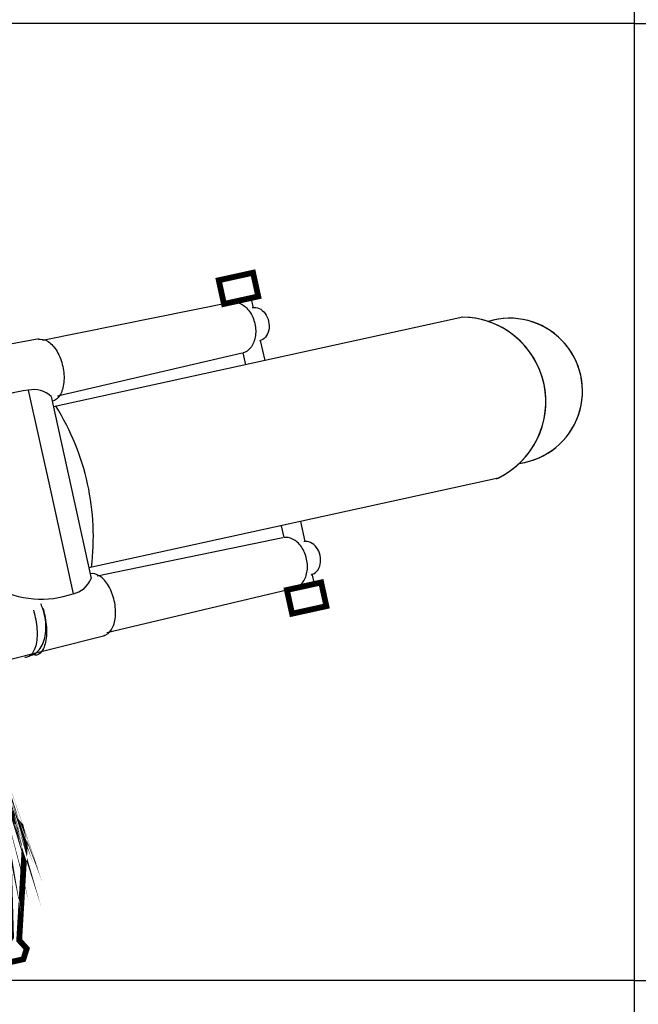
# Model space of a CAD drawing. Units: millimetres. Extents: x 85638 to 98720, y 38656 to 54050.
# Drawn here: x 93799 to 94318, y 44538 to 45364 of the extents above; entities that cross this region are included whole.
import ezdxf

# ---------------------------------------------------------------- set-up
doc = ezdxf.new("R2010")
doc.units = ezdxf.units.MM
doc.header["$LTSCALE"] = 10
doc.layers.add('NetThuong', color=7, linetype='Continuous', lineweight=25)

# ---------------------------------------------------------------- blocks, each defined once
blk = doc.blocks.new('motorbike')
at = {"color": 0, "linetype": 'Continuous'}
for p, q in [((18.7918, 8.5368), (18.7006, 8.95139)), ((17.8601, 8.7686), (10.0831, 7.18731)), ((27.4301, 8.1631), (10.5327, 4.44771)), ((9.9475, 7.2689), (4.92941, 6.31779)), ((19.26851, 6.36849), (19.0862, 7.1977)), ((18.32181, 6.6688), (10.6992, 4.89751)), ((18.47721, 6.1945), (18.37011, 6.6815)), ((28.89191, 1.5151), (11.9945, -2.20029)), ((20.73031, -0.2795), (20.91261, -1.10871)), ((19.939, -0.4535), (20.0461, -0.9406)), ((19.9968, -0.94921), (12.33431, -2.53879)), ((21.20701, -2.4477), (21.29821, -2.8624)), ((20.45859, -3.0491), (12.7355, -4.87591)), ((12.6467, -5.0068), (7.6924, -6.2484))]:
    blk.add_line(p, q, dxfattribs=at)
at = {"color": 0, "linetype": 'Continuous', "const_width": 0.24}
for points in [[(17.57251, 8.7034), (18.98861, 9.0148), (18.77341, 9.99339), (17.3573, 9.68199)], [(20.1701, -3.1104), (21.58619, -2.799), (21.8014, -3.7776), (20.3853, -4.089)]]:
    blk.add_lwpolyline(points, close=True, dxfattribs=at)
at = {"color": 0, "linetype": 'Continuous'}
for points in [[(9.494, 5.1408), (10.41811, 0.93781), (11.34231, -3.2652)], [(10.43681, 4.8838), (11.2636, 1.1237), (12.0904, -2.6365)]]:
    blk.add_lwpolyline(points, dxfattribs=at)
at = {"color": 0, "linetype": 'Continuous', "const_width": 0.24}
for points in [[(7.856, -9.09189), (7.85571, -9.09079), (7.857, -9.09659), (7.85669, -9.09539)], [(7.855, -9.08779), (7.85541, -9.0896), (7.8551, -9.0884)], [(7.8461, -9.05099), (7.8459, -9.04979), (7.8464, -9.0523)], [(7.8372, -9.0167), (7.838, -9.0196), (7.8376, -9.0184)], [(7.8361, -9.01299), (7.8357, -9.0116), (7.83641, -9.0138)], [(7.8327, -9.00061), (7.8323, -8.9996), (7.8327, -9.00071)], [(7.83129, -8.99589), (7.83101, -8.99509), (7.8317, -8.99741)], [(7.82891, -8.98761), (7.83009, -8.9919), (7.82979, -8.99099)], [(7.8248, -8.9745), (7.82661, -8.9804), (7.82619, -8.9788)], [(7.8201, -8.95929), (7.8209, -8.96179), (7.8205, -8.9607)], [(7.8166, -8.94861), (7.81629, -8.9478), (7.8167, -8.949)], [(7.8136, -8.9399), (7.81269, -8.9372), (7.81369, -8.93989)], [(7.8099, -8.92868), (7.8119, -8.93449), (7.8112, -8.93269)], [(8.6329, -12.2593), (9.17809, -12.85609), (9.3499, -13.6375), (9.11769, -17.5793), (9.42909, -17.9204), (9.28948, -18.36061), (8.9965, -18.42499), (8.70349, -18.4895), (8.5629, -18.3156), (8.477, -17.9249), (8.78181, -17.4484), (8.67961, -13.88719), (8.21148, -13.58789)]]:
    blk.add_lwpolyline(points, dxfattribs=at)
at = {"color": 0, "linetype": 'Continuous'}
for centre, radius, start, end in [((27.3633, 4.66369), 3.50004, 295.896125, 90.039124), ((27.3633, 4.66369), 3.50002, 294.762484, 88.906248), ((29.3655, 5.10389), 3.0101, 277.959356, 107.111685), ((29.3655, 5.10389), 3.01016, 277.690199, 106.84318), ((9.86809, 1.21039), 3.94816, 95.439149, 143.74255), ((9.7202, 4.11191), 1.05325, 47.126877, 102.400119), ((1.9961, -0.914), 10.1835, 12.400824, 31.906168), ((1.9961, -0.914), 10.18341, 352.894245, 12.40081), ((11.1161, -2.23639), 1.05339, 282.400608, 337.675989), ((10.03317, 0.45963), 3.94818, 241.060442, 289.363457)]:
    blk.add_arc(centre, radius, start, end, dxfattribs=at)
for points, knots in [([(17.90681, 8.777), (18.0266, 8.79327), (18.14744, 8.77133), (18.26931, 8.7112), (18.40704, 8.64313), (18.52757, 8.53533), (18.6309, 8.3878), (18.73431, 8.24027), (18.8066, 8.0727), (18.84779, 7.88509), (18.88907, 7.69756), (18.89374, 7.51513), (18.8618, 7.3378), (18.82987, 7.16059), (18.76568, 7.01219), (18.66921, 6.89259), (18.58381, 6.78686), (18.48328, 6.71627), (18.36761, 6.6808)], [0, 0, 0, 0, 1, 1, 1, 2, 2, 2, 3, 3, 3, 4, 4, 4, 5, 5, 5, 6, 6, 6, 6]), ([(18.74281, 8.55309), (18.83586, 8.57337), (18.92933, 8.5619), (19.02321, 8.51868), (19.11754, 8.47543), (19.19964, 8.40607), (19.2695, 8.3106), (19.33951, 8.21513), (19.38794, 8.10633), (19.4148, 7.98419), (19.44167, 7.86206), (19.44337, 7.74297), (19.4199, 7.6269), (19.39644, 7.5109), (19.35101, 7.41346), (19.28361, 7.33459), (19.21614, 7.2558), (19.13577, 7.20614), (19.04251, 7.18561)], [0, 0, 0, 0, 1, 1, 1, 2, 2, 2, 3, 3, 3, 4, 4, 4, 5, 5, 5, 6, 6, 6, 6]), ([(9.91921, 7.2418), (10.04707, 7.26959), (10.17884, 7.23879), (10.31451, 7.14939), (10.4505, 7.05979), (10.57227, 6.92333), (10.67982, 6.74001), (10.78735, 6.55654), (10.86617, 6.3508), (10.9163, 6.12279), (10.96643, 5.89474), (10.98117, 5.67494), (10.96051, 5.46341), (10.93984, 5.25174), (10.88657, 5.07671), (10.8007, 4.93831), (10.71491, 4.79997), (10.60794, 4.7167), (10.47981, 4.68849)], [0, 0, 0, 0, 1, 1, 1, 2, 2, 2, 3, 3, 3, 4, 4, 4, 5, 5, 5, 6, 6, 6, 6]), ([(20.50441, -3.037), (20.62008, -3.0016), (20.72057, -2.931), (20.8059, -2.82521), (20.90243, -2.70574), (20.96663, -2.55733), (20.99851, -2.38), (21.03043, -2.20267), (21.02579, -2.02027), (20.9846, -1.8328), (20.94333, -1.64527), (20.87103, -1.4777), (20.76769, -1.33009), (20.66437, -1.18249), (20.54384, -1.07469), (20.40611, -1.0067), (20.28424, -0.9465), (20.16334, -0.92457), (20.04341, -0.94091)], [0, 0, 0, 0, 1, 1, 1, 2, 2, 2, 3, 3, 3, 4, 4, 4, 5, 5, 5, 6, 6, 6, 6]), ([(21.1695, -2.48321), (21.26243, -2.46247), (21.34247, -2.41287), (21.4096, -2.33441), (21.47707, -2.25554), (21.52251, -2.15811), (21.5459, -2.0421), (21.56937, -1.9261), (21.56767, -1.807), (21.54081, -1.68481), (21.51393, -1.56266), (21.46553, -1.45386), (21.3956, -1.35841), (21.32567, -1.26294), (21.24354, -1.19357), (21.14921, -1.15031), (21.05493, -1.10698), (20.96116, -1.09558), (20.86791, -1.11611)], [0, 0, 0, 0, 1, 1, 1, 2, 2, 2, 3, 3, 3, 4, 4, 4, 5, 5, 5, 6, 6, 6, 6]), ([(12.6096, -4.99409), (12.73734, -4.96576), (12.84404, -4.88257), (12.92971, -4.7445), (13.01558, -4.60611), (13.06888, -4.43107), (13.08961, -4.2194), (13.11027, -4.00787), (13.0955, -3.78807), (13.0453, -3.56), (12.99517, -3.332), (12.91637, -3.12627), (12.8089, -2.9428), (12.70137, -2.75947), (12.5796, -2.623), (12.4436, -2.5334), (12.30767, -2.44374), (12.17564, -2.41301), (12.04751, -2.4412)], [0, 0, 0, 0, 1, 1, 1, 2, 2, 2, 3, 3, 3, 4, 4, 4, 5, 5, 5, 6, 6, 6, 6]), ([(9.70266, -3.94344), (9.73277, -4.03915), (9.75904, -4.13845), (9.78146, -4.24136), (9.83967, -4.50904), (9.86396, -4.76534), (9.85433, -5.01026), (9.84477, -5.25515), (9.80252, -5.45581), (9.72759, -5.61224), (9.65264, -5.76877), (9.5551, -5.86011), (9.43497, -5.88626), (9.40889, -5.89193), (9.38259, -5.89439), (9.35608, -5.89366)], [0, 0, 0, 0, 1, 1, 1, 2, 2, 2, 3, 3, 3, 4, 4, 4, 5, 5, 5, 5]), ([(9.5626, -5.82291), (9.5626, -5.82291), (9.5626, -5.82291), (9.5626, -5.82291), (9.72833, -5.7865), (9.8685, -5.6867), (9.98311, -5.52351), (10.09778, -5.36044), (10.1715, -5.15587), (10.20429, -4.90979), (10.2371, -4.66372), (10.22457, -4.40916), (10.1667, -4.1461), (10.12976, -3.97817), (10.07753, -3.82114), (10.01, -3.67501)], [0, 0, 0, 0, 1, 1, 1, 2, 2, 2, 3, 3, 3, 4, 4, 4, 5, 5, 5, 5]), ([(10.09342, -3.85796), (10.12353, -3.95367), (10.1498, -4.05297), (10.17222, -4.15588), (10.23043, -4.42356), (10.25472, -4.67986), (10.24509, -4.92478), (10.23553, -5.16967), (10.19328, -5.37033), (10.11835, -5.52677), (10.0434, -5.68329), (9.94586, -5.77463), (9.82573, -5.80078), (9.79965, -5.80645), (9.77335, -5.80891), (9.74684, -5.80818)], [0, 0, 0, 0, 1, 1, 1, 2, 2, 2, 3, 3, 3, 4, 4, 4, 5, 5, 5, 5])]:
    blk.add_open_spline(points, degree=3, knots=knots, dxfattribs=at)

msp = doc.modelspace()

# ---------------------------------------------------------------- linework, layer by layer
at = {"layer": 'NetThuong'}
for p, q in [((94315.04, 43754.95), (94315.04, 50179.85)), ((94315.04, 45361.17), (92350.04, 45361.17)), ((94315.04, 45361.17), (96280.04, 45361.17)), ((94315.04, 44558.06), (92350.04, 44558.06)), ((94315.04, 44558.06), (96280.04, 44558.06))]:
    msp.add_line(p, q, dxfattribs=at)
for p in [(94315.04, 45361.17), (94315.04, 44558.06)]:
    msp.add_point(p, dxfattribs=at)

# ---------------------------------------------------------------- block references
at = {"layer": 'NetThuong', "xscale": 20.32, "yscale": 20.32, "zscale": 20.32}
msp.add_blockref('motorbike', (93613.54, 44948.91), dxfattribs=at)

doc.saveas('drawing.dxf')
